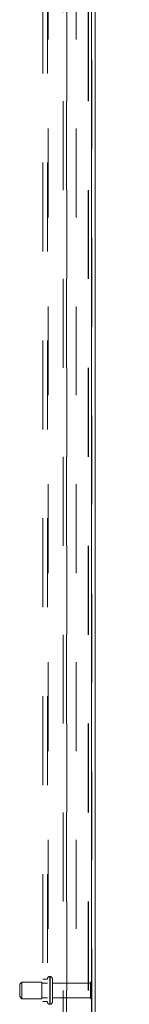
# Model space of a CAD drawing. Units: inches. Extents: x 0 to 16.5, y 0 to 11.7.
# Drawn here: x 8.9 to 9.1, y 6 to 7.1 of the extents above; entities that cross this region are included whole.
import ezdxf

# ---------------------------------------------------------------- set-up
doc = ezdxf.new("R2010")
doc.units = ezdxf.units.IN
doc.header["$MEASUREMENT"] = 0
doc.linetypes.add('HIDDEN', pattern=[0.075, 0.05, -0.025])
doc.styles.add('SLDTEXTSTYLE0', font='TXT', dxfattribs={"width": 0.75})
doc.dimstyles.new('SLDDIMSTYLE0', dxfattribs={"dimtxt": 0.083333, "dimasz": 0.13, "dimexe": 0, "dimexo": 0.0625, "dimgap": 0.020833, "dimtad": 0, "dimtih": 1, "dimtoh": 1, "dimlfac": 20, "dimrnd": 1e-09, "dimzin": 4, "dimdsep": 46, "dimtxsty": 'SLDTEXTSTYLE0', "dimsah": 1, "dimcen": 0.09, "dimadec": 0, "dimazin": 1, "dimtfac": 1, "dimtofl": 0, "dimtmove": 0, "dimatfit": 3, "dimfxl": 1, "dimfrac": 2, "dimtolj": 1, "dimtzin": 12, "dimarcsym": 0})

# ---------------------------------------------------------------- blocks, each defined once
blk = doc.blocks.new('_D_33')
at = {"color": 7, "linetype": 'Continuous', "lineweight": 0}
for p, q in [((9.0652, 7.8844), (10.1838, 7.8844)), ((10.1445, 7.8844), (10.1445, 6.1067)), ((10.006, 6.1067), (10.283, 6.1067)), ((10.283, 5.9405), (10.006, 5.9405)), ((10.1445, 4.1844), (10.1445, 5.9405)), ((9.0652, 4.1844), (10.1838, 4.1844))]:
    blk.add_line(p, q, dxfattribs=at)
for centre, start, end in [((10.006, 6.0236), 90, 270), ((10.283, 6.0236), 270, 90)]:
    blk.add_arc(centre, 0.0831, start, end, dxfattribs=at)
for points in [[(10.1445, 7.8844), (10.1245, 7.7544), (10.1645, 7.7544)], [(10.1445, 4.1844), (10.1645, 4.3144), (10.1245, 4.3144)]]:
    blk.add_solid(points, dxfattribs=at)
at = {"color": 7, "linetype": 'Continuous', "lineweight": 0, "insert": (10.006, 6.0648, 0.0002), "char_height": 0.08333, "attachment_point": 1, "style": 'SLDTEXTSTYLE0'}
blk.add_mtext('74.00', dxfattribs=at)
blk = doc.blocks.new('_D_35')
at = {"color": 7, "linetype": 'Continuous', "lineweight": 0}
for p, q in [((9.0475, 7.8094), (9.5878, 7.8094)), ((9.5484, 7.8094), (9.5484, 6.1559)), ((9.5484, 4.2594), (9.5484, 5.8911)), ((9.0475, 4.2594), (9.5878, 4.2594))]:
    blk.add_line(p, q, dxfattribs=at)
for points in [[(9.5484, 7.8094), (9.5284, 7.6794), (9.5684, 7.6794)], [(9.5484, 4.2594), (9.5684, 4.3894), (9.5284, 4.3894)]]:
    blk.add_solid(points, dxfattribs=at)
at = {"color": 7, "linetype": 'Continuous', "lineweight": 0, "char_height": 0.08333, "attachment_point": 1, "style": 'SLDTEXTSTYLE0'}
for s, insert in [('71.00', (9.3761, 6.1309, 0.0002)), ('BACK PANEL', (9.2115, 5.9985, 0.0002))]:
    blk.add_mtext(s, dxfattribs=dict(at, insert=insert))

msp = doc.modelspace()

# ---------------------------------------------------------------- linework, layer by layer
at = {"color": 7, "linetype": 'Continuous', "lineweight": 15}
for p, q in [((9.0252, 7.88064), (9.0252, 4.18811)), ((9.02959, 7.88064), (9.02959, 4.18811))]:
    msp.add_line(p, q, dxfattribs=at)
at = {"color": 7, "linetype": 'HIDDEN', "lineweight": 0}
for p, q in [((9.0252, 4.18811), (9.0252, 7.88064)), ((9.02585, 7.88064), (9.02585, 4.18811)), ((8.97065, 4.26522), (8.97065, 7.80352)), ((8.97585, 4.26522), (8.97585, 7.80352)), ((8.9765, 7.80352), (8.9765, 4.26522)), ((9.00815, 7.80352), (9.00815, 4.26522)), ((8.99335, 4.33437), (8.99335, 7.73437)), ((8.99709, 4.33437), (8.99709, 7.73437)), ((8.99774, 7.73437), (8.99774, 4.33437)), ((9.02147, 7.73437), (9.02147, 4.33437)), ((9.02212, 7.73437), (9.02212, 4.33437)), ((8.97585, 6.04687), (8.97065, 6.04687)), ((8.9788, 6.05), (8.97835, 6.05)), ((8.97835, 6.01877), (8.97835, 6.04997)), ((8.9788, 6.01877), (8.9788, 6.04997)), ((8.9813, 6.03437), (8.9813, 6.0475)), ((8.9471, 6.04375), (8.9446, 6.04125)), ((8.9446, 6.03437), (8.9446, 6.04125)), ((8.9446, 6.0275), (8.9446, 6.03437)), ((8.9471, 6.03437), (8.9471, 6.04375)), ((8.9696, 6.04375), (8.9471, 6.04375)), ((8.9471, 6.025), (8.9471, 6.03437)), ((8.9696, 6.03437), (8.9696, 6.04375)), ((8.97585, 6.04262), (8.9696, 6.04262)), ((8.9696, 6.025), (8.9696, 6.03437)), ((9.02405, 6.04262), (8.9813, 6.04262)), ((8.9813, 6.02125), (8.9813, 6.03437)), ((9.02405, 6.03437), (9.02405, 6.04262)), ((9.02405, 6.02612), (9.02405, 6.03437)), ((9.0253, 6.03437), (9.0253, 6.04387)), ((9.0253, 6.02487), (9.0253, 6.03437)), ((8.9446, 6.0275), (8.9471, 6.025)), ((8.9471, 6.025), (8.9696, 6.025)), ((8.9696, 6.02612), (8.97585, 6.02612)), ((8.9813, 6.02612), (9.02405, 6.02612)), ((8.97065, 6.02187), (8.97585, 6.02187))]:
    msp.add_line(p, q, dxfattribs=at)
for centre, radius, start, end in [((8.97835, 6.0475), 0.0025, 90, 180), ((8.9788, 6.0475), 0.0025, 0, 90), ((9.0253, 6.04262), 0.00125, 90, 180), ((9.0246, 6.04283), 0.00125, 0, 55.9442), ((9.0253, 6.02612), 0.00125, 180, 270), ((9.0246, 6.02591), 0.00125, 304.0558, 0), ((8.97835, 6.02125), 0.0025, 180, 270), ((8.9788, 6.02125), 0.0025, 270, 0)]:
    msp.add_arc(centre, radius, start, end, dxfattribs=at)

# ---------------------------------------------------------------- dimensions: what is measured, and where the dimension line sits
at = {"color": 7, "linetype": 'Continuous', "lineweight": 0}
dim = msp.add_linear_dim(base=(10.14448, 4.18437), p1=(9.02585, 7.88437), p2=(9.02585, 4.18437), angle=90, dimstyle='SLDDIMSTYLE0', dxfattribs=at)
dim.commit()
dim.dimension.update_dxf_attribs({"geometry": '_D_33', "text_midpoint": (10.14448, 6.02356), "dimtype": 160})
dim = msp.add_linear_dim(base=(9.5484, 4.25937), p1=(9.00815, 7.80937), p2=(9.00815, 4.25937), angle=90, text='<>\\PBACK PANEL', dimstyle='SLDDIMSTYLE0', dxfattribs=at)
dim.commit()
dim.dimension.update_dxf_attribs({"geometry": '_D_35', "text_midpoint": (9.5484, 6.02349), "dimtype": 160})

doc.saveas('drawing.dxf')
